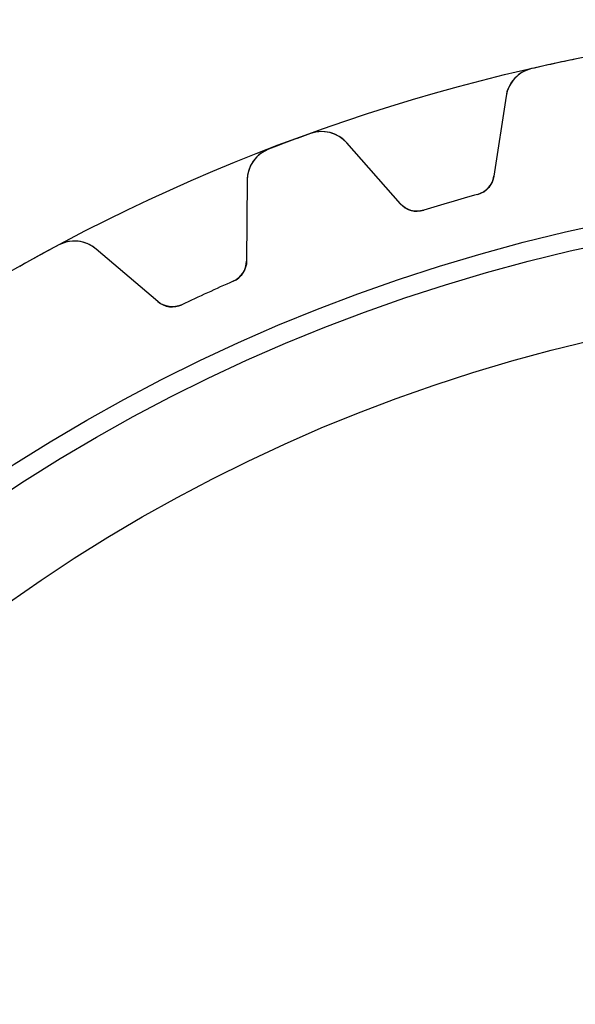
# Model space of a CAD drawing. Units: millimetres. Extents: x -34.6 to 34.6, y -34.6 to 34.6.
# Drawn here: x -16.9 to -7, y 16.9 to 34.6 of the extents above; entities that cross this region are included whole.
import ezdxf

# ---------------------------------------------------------------- set-up
doc = ezdxf.new("R2010")
doc.units = ezdxf.units.MM
doc.layers.add('Body027', color=7, linetype='CONTINUOUS')
doc.layers.add('Easydrive', color=7, linetype='CONTINUOUS')

msp = doc.modelspace()

# ---------------------------------------------------------------- linework, layer by layer
at = {"layer": 'Body027'}
for radius in [34.6, 34.6, 34.6, 34.6, 34.6, 34.6, 34.6, 34.6, 31.6, 31.6, 31.6, 31.6, 31.6, 31.6, 31.6, 31.6, 29.6, 29.6, 29.6, 29.6, 29.6, 29.6, 29.6, 29.6]:
    msp.add_circle((0, 0), radius, dxfattribs=at)
at = {"layer": 'Easydrive'}
for p, q in [((-7.74596, 33.7218, -17), (-7.74596, 33.7218, -3.325)), ((-7.74596, 33.7218, -17), (-7.74596, 33.7218, -3.325)), ((-7.74596, 33.7218, 3.325), (-7.74596, 33.7218, 17)), ((-7.74596, 33.7218, 3.325), (-7.74596, 33.7218, 17)), ((-8.20483, 33.2271, -17), (-8.42284, 31.7918, -17)), ((-8.20483, 33.2271, -17), (-8.42284, 31.7918, -17)), ((-8.20483, 33.2271, 17), (-8.42284, 31.7918, 17)), ((-8.20483, 33.2271, 17), (-8.42284, 31.7918, 17)), ((-8.20483, 33.2271, -17), (-8.20483, 33.2271, -3.28024)), ((-8.20483, 33.2271, -17), (-8.20483, 33.2271, -3.28024)), ((-8.20483, 33.2271, 3.28024), (-8.20483, 33.2271, 17)), ((-8.20483, 33.2271, 3.28024), (-8.20483, 33.2271, 17)), ((-11.7151, 32.5564, -17), (-11.7151, 32.5564, -3.325)), ((-11.7151, 32.5564, -17), (-11.7151, 32.5564, -3.325)), ((-11.7151, 32.5564, 3.325), (-11.7151, 32.5564, 17)), ((-11.7151, 32.5564, 3.325), (-11.7151, 32.5564, 17)), ((-10.1022, 31.2987, -17), (-11.0616, 32.3883, -17)), ((-10.1022, 31.2987, -17), (-11.0616, 32.3883, -17)), ((-11.0616, 32.3883, -17), (-11.0616, 32.3883, -3.28024)), ((-11.0616, 32.3883, -17), (-11.0616, 32.3883, -3.28024)), ((-10.1022, 31.2987, 17), (-11.0616, 32.3883, 17)), ((-11.0616, 32.3883, 3.28024), (-11.0616, 32.3883, 17)), ((-10.1022, 31.2987, 17), (-11.0616, 32.3883, 17)), ((-11.0616, 32.3883, 3.28024), (-11.0616, 32.3883, 17)), ((-12.4662, 32.2762, -17), (-12.4662, 32.2762, -3.325)), ((-12.4662, 32.2762, -17), (-12.4662, 32.2762, -3.325)), ((-12.4662, 32.2762, 3.325), (-12.4662, 32.2762, 17)), ((-12.4662, 32.2762, 3.325), (-12.4662, 32.2762, 17)), ((-12.85, 31.7213, -17), (-12.8616, 30.2695, -17)), ((-12.85, 31.7213, -17), (-12.8616, 30.2695, -17)), ((-12.85, 31.7213, 17), (-12.8616, 30.2695, 17)), ((-12.85, 31.7213, 17), (-12.8616, 30.2695, 17)), ((-12.85, 31.7213, -17), (-12.85, 31.7213, -3.28024)), ((-12.85, 31.7213, -17), (-12.85, 31.7213, -3.28024)), ((-12.85, 31.7213, 3.28024), (-12.85, 31.7213, 17)), ((-12.85, 31.7213, 3.28024), (-12.85, 31.7213, 17)), ((-8.42284, 31.7918, -17), (-8.42284, 31.7918, -3.12066)), ((-8.42284, 31.7918, -17), (-8.42284, 31.7918, -3.12066)), ((-8.42284, 31.7918, 3.12066), (-8.42284, 31.7918, 17)), ((-8.42284, 31.7918, 3.12066), (-8.42284, 31.7918, 17)), ((-8.71158, 31.4663, -17), (-8.71158, 31.4663, -3.09216)), ((-8.71158, 31.4663, -17), (-8.71158, 31.4663, -3.09216)), ((-8.71158, 31.4663, 3.09216), (-8.71158, 31.4663, 17)), ((-8.71158, 31.4663, 3.09216), (-8.71158, 31.4663, 17)), ((-10.1022, 31.2987, -17), (-10.1022, 31.2987, -3.12066)), ((-10.1022, 31.2987, -17), (-10.1022, 31.2987, -3.12066)), ((-10.1022, 31.2987, 3.12066), (-10.1022, 31.2987, 17)), ((-10.1022, 31.2987, 3.12066), (-10.1022, 31.2987, 17)), ((-9.68334, 31.181, -17), (-9.68334, 31.181, -3.09216)), ((-9.68334, 31.181, -17), (-9.68334, 31.181, -3.09216)), ((-9.68334, 31.181, 3.09216), (-9.68334, 31.181, 17)), ((-9.68334, 31.181, 3.09216), (-9.68334, 31.181, 17)), ((-16.2291, 30.5578, -17), (-16.2291, 30.5578, -3.325)), ((-16.2291, 30.5578, -17), (-16.2291, 30.5578, -3.325)), ((-16.2291, 30.5578, 3.325), (-16.2291, 30.5578, 17)), ((-16.2291, 30.5578, 3.325), (-16.2291, 30.5578, 17)), ((-14.4536, 29.5424, -17), (-15.5583, 30.4844, -17)), ((-14.4536, 29.5424, -17), (-15.5583, 30.4844, -17)), ((-15.5583, 30.4844, -17), (-15.5583, 30.4844, -3.28024)), ((-15.5583, 30.4844, -17), (-15.5583, 30.4844, -3.28024)), ((-14.4536, 29.5424, 17), (-15.5583, 30.4844, 17)), ((-15.5583, 30.4844, 3.28024), (-15.5583, 30.4844, 17)), ((-14.4536, 29.5424, 17), (-15.5583, 30.4844, 17)), ((-15.5583, 30.4844, 3.28024), (-15.5583, 30.4844, 17)), ((-12.8616, 30.2695, -17), (-12.8616, 30.2695, -3.12066)), ((-12.8616, 30.2695, -17), (-12.8616, 30.2695, -3.12066)), ((-12.8616, 30.2695, 3.12066), (-12.8616, 30.2695, 17)), ((-12.8616, 30.2695, 3.12066), (-12.8616, 30.2695, 17)), ((-13.101, 29.9063, -17), (-13.101, 29.9063, -3.09216)), ((-13.101, 29.9063, -17), (-13.101, 29.9063, -3.09216)), ((-13.101, 29.9063, 3.09216), (-13.101, 29.9063, 17)), ((-13.101, 29.9063, 3.09216), (-13.101, 29.9063, 17)), ((-14.4536, 29.5424, -17), (-14.4536, 29.5424, -3.12066)), ((-14.4536, 29.5424, -17), (-14.4536, 29.5424, -3.12066)), ((-14.4536, 29.5424, 3.12066), (-14.4536, 29.5424, 17)), ((-14.4536, 29.5424, 3.12066), (-14.4536, 29.5424, 17)), ((-14.0223, 29.4855, -17), (-14.0223, 29.4855, -3.09216)), ((-14.0223, 29.4855, -17), (-14.0223, 29.4855, -3.09216)), ((-14.0223, 29.4855, 3.09216), (-14.0223, 29.4855, 17)), ((-14.0223, 29.4855, 3.09216), (-14.0223, 29.4855, 17))]:
    msp.add_line(p, q, dxfattribs=at)
for radius in [31.25, 31.25, 31.25, 31.25, 29.6, 29.6, 29.6, 29.6]:
    msp.add_circle((0, 0), radius, dxfattribs=at)
for centre, radius, start, end in [((0, 0, -17), 34.6, 102.273, 102.937), ((0, 0, -17), 34.6, 102.273, 102.937), ((0, 0, -3.325), 34.6, 102.273, 102.937), ((0, 0, -3.325), 34.6, 102.273, 102.937), ((0, 0, 17), 34.6, 102.273, 102.937), ((0, 0, 17), 34.6, 102.273, 102.937), ((0, 0, 3.325), 34.6, 102.273, 102.937), ((0, 0, 3.325), 34.6, 102.273, 102.937), ((0, 0, -17), 34.6, 101.609, 102.273), ((0, 0, -17), 34.6, 101.609, 102.273), ((0, 0, -3.325), 34.6, 101.609, 102.273), ((0, 0, -3.325), 34.6, 101.609, 102.273), ((0, 0, 17), 34.6, 101.609, 102.273), ((0, 0, 17), 34.6, 101.609, 102.273), ((0, 0, 3.325), 34.6, 101.609, 102.273), ((0, 0, 3.325), 34.6, 101.609, 102.273), ((-7.61164, 33.137, -17), 0.6, 102.937, 171.364), ((-7.61164, 33.137, -17), 0.6, 102.937, 171.364), ((-7.61164, 33.137, 17), 0.6, 102.937, 171.364), ((-7.61164, 33.137, 17), 0.6, 102.937, 171.364), ((0, 0, -17), 34.6, 109.791, 110.455), ((0, 0, -17), 34.6, 109.791, 110.455), ((0, 0, -3.325), 34.6, 109.791, 110.455), ((0, 0, -3.325), 34.6, 109.791, 110.455), ((0, 0, 17), 34.6, 109.791, 110.455), ((0, 0, 17), 34.6, 109.791, 110.455), ((0, 0, 3.325), 34.6, 109.791, 110.455), ((0, 0, 3.325), 34.6, 109.791, 110.455), ((-11.5119, 31.9918, -17), 0.6, 41.3636, 109.791), ((-11.5119, 31.9918, -17), 0.6, 41.3636, 109.791), ((-11.5119, 31.9918, 17), 0.6, 41.3636, 109.791), ((-11.5119, 31.9918, 17), 0.6, 41.3636, 109.791), ((0, 0, -17), 34.6, 110.455, 111.118), ((0, 0, -17), 34.6, 110.455, 111.118), ((0, 0, -3.325), 34.6, 110.455, 111.118), ((0, 0, -3.325), 34.6, 110.455, 111.118), ((0, 0, 17), 34.6, 110.455, 111.118), ((0, 0, 17), 34.6, 110.455, 111.118), ((0, 0, 3.325), 34.6, 110.455, 111.118), ((0, 0, 3.325), 34.6, 110.455, 111.118), ((-12.2501, 31.7165, -17), 0.6, 111.118, 179.545), ((-12.2501, 31.7165, -17), 0.6, 111.118, 179.545), ((-12.2501, 31.7165, 17), 0.6, 111.118, 179.545), ((-12.2501, 31.7165, 17), 0.6, 111.118, 179.545), ((-8.81831, 31.8518, -17), 0.4, -74.525, -8.63636), ((-8.81831, 31.8518, -17), 0.4, -74.525, -8.63636), ((-8.81831, 31.8518, 17), 0.4, -74.525, -8.63636), ((-8.81831, 31.8518, 17), 0.4, -74.525, -8.63636), ((0, 0, -17), 32.65, 105.475, 106.364), ((0, 0, -17), 32.65, 105.475, 106.364), ((0, 0, -3.09216), 32.65, 105.475, 106.364), ((0, 0, -3.09216), 32.65, 105.475, 106.364), ((0, 0, 17), 32.65, 105.475, 106.364), ((0, 0, 17), 32.65, 105.475, 106.364), ((0, 0, 3.09216), 32.65, 105.475, 106.364), ((0, 0, 3.09216), 32.65, 105.475, 106.364), ((-9.80197, 31.563, -17), 0.4, -138.636, -72.7477), ((-9.80197, 31.563, -17), 0.4, -138.636, -72.7477), ((-9.80197, 31.563, 17), 0.4, -138.636, -72.7477), ((-9.80197, 31.563, 17), 0.4, -138.636, -72.7477), ((0, 0, -17), 32.65, 106.364, 107.252), ((0, 0, -17), 32.65, 106.364, 107.252), ((0, 0, -3.09216), 32.65, 106.364, 107.252), ((0, 0, -3.09216), 32.65, 106.364, 107.252), ((0, 0, 17), 32.65, 106.364, 107.252), ((0, 0, 17), 32.65, 106.364, 107.252), ((0, 0, 3.09216), 32.65, 106.364, 107.252), ((0, 0, 3.09216), 32.65, 106.364, 107.252), ((-15.9477, 30.0279, -17), 0.6, 49.5454, 117.973), ((-15.9477, 30.0279, -17), 0.6, 49.5454, 117.973), ((-15.9477, 30.0279, 17), 0.6, 49.5454, 117.973), ((-15.9477, 30.0279, 17), 0.6, 49.5454, 117.973), ((0, 0, -17), 34.6, 117.973, 118.636), ((0, 0, -17), 34.6, 117.973, 118.636), ((0, 0, -3.325), 34.6, 117.973, 118.636), ((0, 0, -3.325), 34.6, 117.973, 118.636), ((0, 0, 17), 34.6, 117.973, 118.636), ((0, 0, 17), 34.6, 117.973, 118.636), ((0, 0, 3.325), 34.6, 117.973, 118.636), ((0, 0, 3.325), 34.6, 117.973, 118.636), ((0, 0, -17), 34.6, 118.636, 119.3), ((0, 0, -17), 34.6, 118.636, 119.3), ((0, 0, -3.325), 34.6, 118.636, 119.3), ((0, 0, -3.325), 34.6, 118.636, 119.3), ((0, 0, 17), 34.6, 118.636, 119.3), ((0, 0, 17), 34.6, 118.636, 119.3), ((0, 0, 3.325), 34.6, 118.636, 119.3), ((0, 0, 3.325), 34.6, 118.636, 119.3), ((-13.2615, 30.2727, -17), 0.4, -66.3432, -0.454545), ((-13.2615, 30.2727, -17), 0.4, -66.3432, -0.454545), ((-13.2615, 30.2727, 17), 0.4, -66.3432, -0.454545), ((-13.2615, 30.2727, 17), 0.4, -66.3432, -0.454545), ((0, 0, -17), 32.65, 113.657, 114.545), ((0, 0, -17), 32.65, 113.657, 114.545), ((0, 0, -3.09216), 32.65, 113.657, 114.545), ((0, 0, -3.09216), 32.65, 113.657, 114.545), ((0, 0, 17), 32.65, 113.657, 114.545), ((0, 0, 17), 32.65, 113.657, 114.545), ((0, 0, 3.09216), 32.65, 113.657, 114.545), ((0, 0, 3.09216), 32.65, 113.657, 114.545), ((0, 0, -17), 32.65, 114.545, 115.434), ((0, 0, -17), 32.65, 114.545, 115.434), ((0, 0, -3.09216), 32.65, 114.545, 115.434), ((0, 0, -3.09216), 32.65, 114.545, 115.434), ((0, 0, 17), 32.65, 114.545, 115.434), ((0, 0, 17), 32.65, 114.545, 115.434), ((0, 0, 3.09216), 32.65, 114.545, 115.434), ((0, 0, 3.09216), 32.65, 114.545, 115.434), ((-14.1941, 29.8468, -17), 0.4, -130.455, -64.5659), ((-14.1941, 29.8468, -17), 0.4, -130.455, -64.5659), ((-14.1941, 29.8468, 17), 0.4, -130.455, -64.5659), ((-14.1941, 29.8468, 17), 0.4, -130.455, -64.5659)]:
    msp.add_arc(centre, radius, start, end, dxfattribs=at)
for points, knots in [([(-7.74596, 33.7218, -3.325), (-7.87929, 33.6917, -3.32506), (-7.99917, 33.6138, -3.31931), (-8.07971, 33.5124, -3.30979), (-8.14772, 33.4256, -3.30163), (-8.18943, 33.3305, -3.29178), (-8.20483, 33.2271, -3.28024)], [0, 0, 0, 0, 0.544891, 0.544891, 0.544891, 1, 1, 1, 1]), ([(-7.74596, 33.7218, -3.325), (-7.87929, 33.6917, -3.32506), (-7.99917, 33.6138, -3.31931), (-8.07971, 33.5124, -3.30979), (-8.14772, 33.4256, -3.30163), (-8.18943, 33.3305, -3.29178), (-8.20483, 33.2271, -3.28024)], [0, 0, 0, 0, 0.544891, 0.544891, 0.544891, 1, 1, 1, 1]), ([(-7.74596, 33.7218, 3.325), (-7.87929, 33.6917, 3.32506), (-7.99917, 33.6138, 3.31931), (-8.07971, 33.5124, 3.30979), (-8.14772, 33.4256, 3.30163), (-8.18943, 33.3305, 3.29178), (-8.20483, 33.2271, 3.28024)], [0, 0, 0, 0, 0.544891, 0.544891, 0.544891, 1, 1, 1, 1]), ([(-7.74596, 33.7218, 3.325), (-7.87929, 33.6917, 3.32506), (-7.99917, 33.6138, 3.31931), (-8.07971, 33.5124, 3.30979), (-8.14772, 33.4256, 3.30163), (-8.18943, 33.3305, 3.29178), (-8.20483, 33.2271, 3.28024)], [0, 0, 0, 0, 0.544891, 0.544891, 0.544891, 1, 1, 1, 1]), ([(-11.0616, 32.3883, -3.28024), (-11.1305, 32.467, -3.29179), (-11.2172, 32.5245, -3.30165), (-11.3215, 32.5608, -3.30983), (-11.444, 32.6024, -3.31932), (-11.5868, 32.6031, -3.32506), (-11.7151, 32.5564, -3.325)], [0, 0, 0, 0, 0.455707, 0.455707, 0.455707, 1, 1, 1, 1]), ([(-11.0616, 32.3883, -3.28024), (-11.1305, 32.467, -3.29179), (-11.2172, 32.5245, -3.30165), (-11.3215, 32.5608, -3.30983), (-11.444, 32.6024, -3.31932), (-11.5868, 32.6031, -3.32506), (-11.7151, 32.5564, -3.325)], [0, 0, 0, 0, 0.455707, 0.455707, 0.455707, 1, 1, 1, 1]), ([(-11.0616, 32.3883, 3.28024), (-11.1305, 32.467, 3.29179), (-11.2172, 32.5245, 3.30165), (-11.3215, 32.5608, 3.30983), (-11.444, 32.6024, 3.31932), (-11.5868, 32.6031, 3.32506), (-11.7151, 32.5564, 3.325)], [0, 0, 0, 0, 0.455707, 0.455707, 0.455707, 1, 1, 1, 1]), ([(-11.0616, 32.3883, 3.28024), (-11.1305, 32.467, 3.29179), (-11.2172, 32.5245, 3.30165), (-11.3215, 32.5608, 3.30983), (-11.444, 32.6024, 3.31932), (-11.5868, 32.6031, 3.32506), (-11.7151, 32.5564, 3.325)], [0, 0, 0, 0, 0.455707, 0.455707, 0.455707, 1, 1, 1, 1]), ([(-12.4662, 32.2762, -3.325), (-12.5939, 32.2274, -3.32506), (-12.7015, 32.1333, -3.31931), (-12.7668, 32.0214, -3.30979), (-12.8217, 31.9258, -3.30163), (-12.8495, 31.8257, -3.29178), (-12.85, 31.7213, -3.28024)], [0, 0, 0, 0, 0.544891, 0.544891, 0.544891, 1, 1, 1, 1]), ([(-12.4662, 32.2762, -3.325), (-12.5939, 32.2274, -3.32506), (-12.7015, 32.1333, -3.31931), (-12.7668, 32.0214, -3.30979), (-12.8217, 31.9258, -3.30163), (-12.8495, 31.8257, -3.29178), (-12.85, 31.7213, -3.28024)], [0, 0, 0, 0, 0.544891, 0.544891, 0.544891, 1, 1, 1, 1]), ([(-12.4662, 32.2762, 3.325), (-12.5939, 32.2274, 3.32506), (-12.7015, 32.1333, 3.31931), (-12.7668, 32.0214, 3.30979), (-12.8217, 31.9258, 3.30163), (-12.8495, 31.8257, 3.29178), (-12.85, 31.7213, 3.28024)], [0, 0, 0, 0, 0.544891, 0.544891, 0.544891, 1, 1, 1, 1]), ([(-12.4662, 32.2762, 3.325), (-12.5939, 32.2274, 3.32506), (-12.7015, 32.1333, 3.31931), (-12.7668, 32.0214, 3.30979), (-12.8217, 31.9258, 3.30163), (-12.8495, 31.8257, 3.29178), (-12.85, 31.7213, 3.28024)], [0, 0, 0, 0, 0.544891, 0.544891, 0.544891, 1, 1, 1, 1]), ([(-15.5583, 30.4844, -3.28024), (-15.6378, 30.5525, -3.29179), (-15.7317, 30.5971, -3.30165), (-15.8401, 30.6182, -3.30983), (-15.9673, 30.6419, -3.31932), (-16.1087, 30.6223, -3.32506), (-16.2291, 30.5578, -3.325)], [0, 0, 0, 0, 0.455707, 0.455707, 0.455707, 1, 1, 1, 1]), ([(-15.5583, 30.4844, -3.28024), (-15.6378, 30.5525, -3.29179), (-15.7317, 30.5971, -3.30165), (-15.8401, 30.6182, -3.30983), (-15.9673, 30.6419, -3.31932), (-16.1087, 30.6223, -3.32506), (-16.2291, 30.5578, -3.325)], [0, 0, 0, 0, 0.455707, 0.455707, 0.455707, 1, 1, 1, 1]), ([(-15.5583, 30.4844, 3.28024), (-15.6378, 30.5525, 3.29179), (-15.7317, 30.5971, 3.30165), (-15.8401, 30.6182, 3.30983), (-15.9673, 30.6419, 3.31932), (-16.1087, 30.6223, 3.32506), (-16.2291, 30.5578, 3.325)], [0, 0, 0, 0, 0.455707, 0.455707, 0.455707, 1, 1, 1, 1]), ([(-15.5583, 30.4844, 3.28024), (-15.6378, 30.5525, 3.29179), (-15.7317, 30.5971, 3.30165), (-15.8401, 30.6182, 3.30983), (-15.9673, 30.6419, 3.31932), (-16.1087, 30.6223, 3.32506), (-16.2291, 30.5578, 3.325)], [0, 0, 0, 0, 0.455707, 0.455707, 0.455707, 1, 1, 1, 1])]:
    msp.add_open_spline(points, degree=3, knots=knots, dxfattribs=at)
for points in [[(-8.42284, 31.7918, -3.12066), (-8.44274, 31.6449, -3.1043), (-8.55764, 31.5072, -3.09195), (-8.71158, 31.4663, -3.09216)], [(-8.42284, 31.7918, -3.12066), (-8.44274, 31.6449, -3.1043), (-8.55764, 31.5072, -3.09195), (-8.71158, 31.4663, -3.09216)], [(-8.42284, 31.7918, 3.12066), (-8.44274, 31.6449, 3.1043), (-8.55764, 31.5072, 3.09195), (-8.71158, 31.4663, 3.09216)], [(-8.42284, 31.7918, 3.12066), (-8.44274, 31.6449, 3.1043), (-8.55764, 31.5072, 3.09195), (-8.71158, 31.4663, 3.09216)], [(-9.68334, 31.181, -3.09216), (-9.83491, 31.1321, -3.09195), (-10.006, 31.1858, -3.1043), (-10.1022, 31.2987, -3.12066)], [(-9.68334, 31.181, -3.09216), (-9.83491, 31.1321, -3.09195), (-10.006, 31.1858, -3.1043), (-10.1022, 31.2987, -3.12066)], [(-9.68334, 31.181, 3.09216), (-9.83491, 31.1321, 3.09195), (-10.006, 31.1858, 3.1043), (-10.1022, 31.2987, 3.12066)], [(-9.68334, 31.181, 3.09216), (-9.83491, 31.1321, 3.09195), (-10.006, 31.1858, 3.1043), (-10.1022, 31.2987, 3.12066)], [(-12.8616, 30.2695, -3.12066), (-12.8603, 30.1212, -3.1043), (-12.9545, 29.9686, -3.09195), (-13.101, 29.9063, -3.09216)], [(-12.8616, 30.2695, -3.12066), (-12.8603, 30.1212, -3.1043), (-12.9545, 29.9686, -3.09195), (-13.101, 29.9063, -3.09216)], [(-12.8616, 30.2695, 3.12066), (-12.8603, 30.1212, 3.1043), (-12.9545, 29.9686, 3.09195), (-13.101, 29.9063, 3.09216)], [(-12.8616, 30.2695, 3.12066), (-12.8603, 30.1212, 3.1043), (-12.9545, 29.9686, 3.09195), (-13.101, 29.9063, 3.09216)], [(-14.0223, 29.4855, -3.09216), (-14.1654, 29.4156, -3.09195), (-14.3424, 29.4444, -3.1043), (-14.4536, 29.5424, -3.12066)], [(-14.0223, 29.4855, -3.09216), (-14.1654, 29.4156, -3.09195), (-14.3424, 29.4444, -3.1043), (-14.4536, 29.5424, -3.12066)], [(-14.0223, 29.4855, 3.09216), (-14.1654, 29.4156, 3.09195), (-14.3424, 29.4444, 3.1043), (-14.4536, 29.5424, 3.12066)], [(-14.0223, 29.4855, 3.09216), (-14.1654, 29.4156, 3.09195), (-14.3424, 29.4444, 3.1043), (-14.4536, 29.5424, 3.12066)]]:
    msp.add_open_spline(points, degree=3, dxfattribs=at)

doc.saveas('drawing.dxf')
